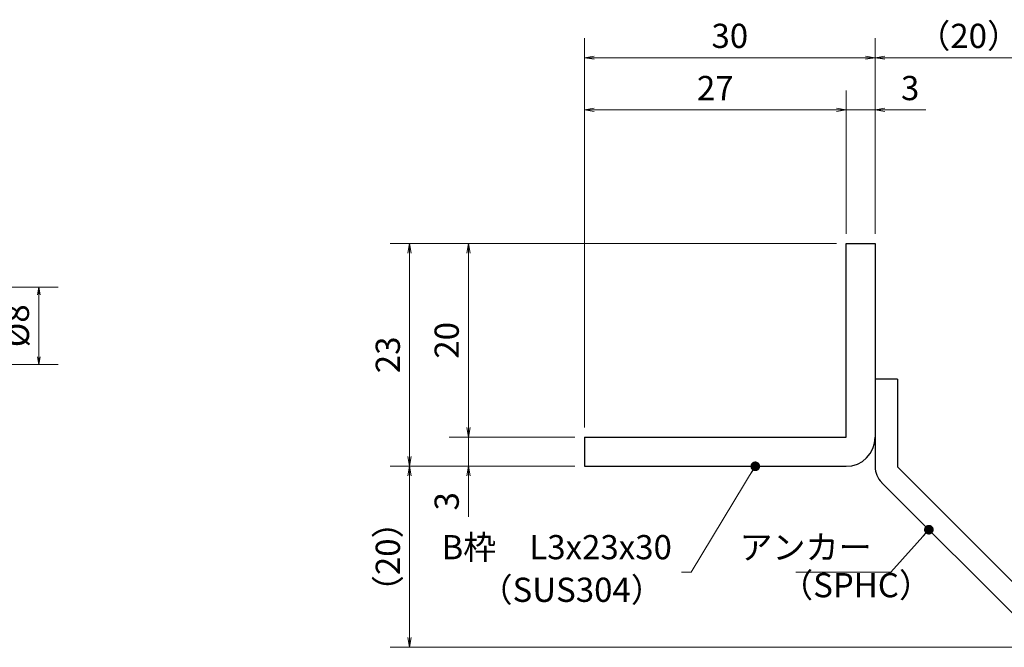
# Model space of a CAD drawing. Extents: x 0 to 2100, y 0 to 1485.
# Drawn here: x 882 to 1391, y 270 to 594 of the extents above; entities that cross this region are included whole.
import ezdxf

# ---------------------------------------------------------------- set-up
doc = ezdxf.new("R2010")
doc.units = 0
doc.header["$LTSCALE"] = 15
doc.header["$MEASUREMENT"] = 0
doc.layers.get('0').update_dxf_attribs({"color": 5, "linetype": 'CONTINUOUS'})
doc.layers.get('DEFPOINTS').update_dxf_attribs({"color": 250, "linetype": 'CONTINUOUS'})
for name, color, linetype, lineweight in [('アンカー', 7, 'CONTINUOUS', 25), ('寸法注釈', 30, 'CONTINUOUS', 18), ('枠', 7, 'CONTINUOUS', 25)]:
    doc.layers.add(name, color=color, linetype=linetype, lineweight=lineweight)
doc.styles.add('BIGFONT', font='romans.shx', dxfattribs={"width": 0.7336, "bigfont": 'extfont.shx'})
doc.styles.get("Standard").update_dxf_attribs({"font": 'ROMANS.SHX', "width": 0.8, "height": 12.5, "bigfont": 'EXTFONT.SHX'})
doc.dimstyles.get("Standard").update_dxf_attribs({"dimscale": 5, "dimtxt": 12.5, "dimasz": 2, "dimexe": 0.5, "dimexo": 0.5, "dimgap": 0.5, "dimtad": 3, "dimdec": 4, "dimdsep": 46, "dimtxsty": 'Standard', "dimblk1": 'OPEN', "dimblk2": 'OPEN', "dimsah": 1, "dimcen": 0, "dimclrd": 30, "dimclre": 30, "dimclrt": 256, "dimadec": 4, "dimazin": 2, "dimtfac": 1, "dimtdec": 4, "dimtmove": 0, "dimatfit": 3, "dimldrblk": 'OPEN', "dimfxl": 0, "dimtolj": 1, "dimlwd": -1, "dimlwe": -1, "dimarcsym": 0})

# ---------------------------------------------------------------- blocks, each defined once
blk = doc.blocks.new('_OPEN')
at = {"color": 0, "linetype": 'ByBlock'}
for p, q in [((-1, 0.17), (0, 0)), ((0, 0), (-1, -0.17)), ((0, 0), (-1, 0))]:
    blk.add_line(p, q, dxfattribs=at)
blk = doc.blocks.new('*D121')
at = {"layer": 'DEFPOINTS', "color": 0}
for p in [(1420.45, 574.53), (1323.93, 478.69), (1420.45, 278.44)]:
    blk.add_point(p, dxfattribs=at)
at = {"layer": '寸法注釈', "color": 30}
for p, q in [((1323.93, 483.69), (1323.93, 584.53)), ((1420.45, 283.44), (1420.45, 584.53)), ((1328.93, 574.53), (1415.45, 574.53))]:
    blk.add_line(p, q, dxfattribs=at)
at = {"layer": '寸法注釈', "color": 30, "xscale": 5, "yscale": 5, "zscale": 5, "rotation": 180}
blk.add_blockref('_OPEN', (1323.93, 574.53), dxfattribs=at)
at = {"layer": '寸法注釈', "color": 30, "xscale": 5, "yscale": 5, "zscale": 5}
blk.add_blockref('_OPEN', (1420.45, 574.53), dxfattribs=at)
at = {"layer": '寸法注釈', "color": 7, "insert": (1372.19, 585.78), "char_height": 12.5, "attachment_point": 5, "style": 'BIGFONT'}
blk.add_mtext('\\A1;（20）', dxfattribs=at)
blk = doc.blocks.new('_Dot')
at = {"color": 0, "linetype": 'ByBlock', "lineweight": -2}
blk.add_line((-0.5, 0), (-1, 0), dxfattribs=at)
at = {"color": 0, "linetype": 'ByBlock', "const_width": 0.5}
blk.add_lwpolyline([(-0.25, 0, 1), (0.25, 0, 1)], format="xyb", close=True, dxfattribs=at)
blk = doc.blocks.new('A$C6EB770D1')
at = {"layer": 'アンカー'}
for p, q in [((26.05, 19.3), (9.05, 2.3)), ((27.68, 17.68), (26.05, 19.3)), ((27.68, 17.68), (10.67, 0.67)), ((0, 2.3), (9.05, 2.3)), ((0, 2.3), (0, 0)), ((0, 0), (9.05, 0))]:
    blk.add_line(p, q, dxfattribs=at)
blk.add_arc((9.05, 2.3), 2.3, 270, 315, dxfattribs=at)
blk = doc.blocks.new('*D122')
at = {"layer": 'DEFPOINTS', "color": 0}
for p in [(1083.7, 363.69), (1173.93, 363.69), (1412.32, 270.3)]:
    blk.add_point(p, dxfattribs=at)
at = {"layer": '寸法注釈', "color": 30}
for p, q in [((1168.93, 363.69), (1073.7, 363.69)), ((1083.7, 275.3), (1083.7, 358.69)), ((1407.32, 270.3), (1073.7, 270.3))]:
    blk.add_line(p, q, dxfattribs=at)
at = {"layer": '寸法注釈', "color": 30, "xscale": 5, "yscale": 5, "zscale": 5}
for p, rotation in [((1083.7, 363.69), 90), ((1083.7, 270.3), 270)]:
    blk.add_blockref('_OPEN', p, dxfattribs=dict(at, rotation=rotation))
at = {"layer": '寸法注釈', "color": 7, "insert": (1072.45, 317), "char_height": 12.5, "attachment_point": 5, "rotation": 90, "style": 'BIGFONT'}
blk.add_mtext('\\A1;（20）', dxfattribs=at)
blk = doc.blocks.new('*D134')
at = {"layer": 'DEFPOINTS', "color": 0}
for p in [(754.55, 456.19), (754.55, 416.19), (892.31, 416.19)]:
    blk.add_point(p, dxfattribs=at)
at = {"layer": '寸法注釈', "color": 30}
for p, q in [((759.55, 456.19), (902.31, 456.19)), ((892.31, 452.19), (892.31, 420.19)), ((759.55, 416.19), (902.31, 416.19))]:
    blk.add_line(p, q, dxfattribs=at)
at = {"layer": '寸法注釈', "color": 30, "xscale": 4, "yscale": 4, "zscale": 4}
for p, rotation in [((892.31, 456.19), 90), ((892.31, 416.19), 270)]:
    blk.add_blockref('_OPEN', p, dxfattribs=dict(at, rotation=rotation))
at = {"layer": '寸法注釈', "color": 7, "insert": (881.06, 436.19), "char_height": 12.5, "attachment_point": 5, "rotation": 90, "style": 'BIGFONT'}
blk.add_mtext('\\A1;%%C8', dxfattribs=at)
blk = doc.blocks.new('*D135')
at = {"layer": 'DEFPOINTS', "color": 0}
for p in [(1323.93, 547.6), (1308.93, 478.69), (1323.93, 478.69)]:
    blk.add_point(p, dxfattribs=at)
at = {"layer": '寸法注釈', "color": 30}
for p, q in [((1308.93, 483.69), (1308.93, 557.6)), ((1323.93, 483.69), (1323.93, 557.6)), ((1303.93, 547.6), (1298.93, 547.6)), ((1308.93, 547.6), (1323.93, 547.6)), ((1328.93, 547.6), (1350.04, 547.6))]:
    blk.add_line(p, q, dxfattribs=at)
at = {"layer": '寸法注釈', "color": 30, "xscale": 5, "yscale": 5, "zscale": 5}
blk.add_blockref('_OPEN', (1308.93, 547.6), dxfattribs=at)
at = {"layer": '寸法注釈', "color": 30, "xscale": 5, "yscale": 5, "zscale": 5, "rotation": 180}
blk.add_blockref('_OPEN', (1323.93, 547.6), dxfattribs=at)
at = {"layer": '寸法注釈', "color": 7, "insert": (1341.99, 558.85), "char_height": 12.5, "attachment_point": 5, "style": 'BIGFONT'}
blk.add_mtext('\\A1;3', dxfattribs=at)
blk = doc.blocks.new('*D136')
at = {"layer": 'DEFPOINTS', "color": 0}
for p in [(1173.93, 547.6), (1308.93, 478.69), (1173.93, 378.69)]:
    blk.add_point(p, dxfattribs=at)
at = {"layer": '寸法注釈', "color": 30}
for p, q in [((1173.93, 383.69), (1173.93, 557.6)), ((1308.93, 483.69), (1308.93, 557.6)), ((1303.93, 547.6), (1178.93, 547.6))]:
    blk.add_line(p, q, dxfattribs=at)
at = {"layer": '寸法注釈', "color": 30, "xscale": 5, "yscale": 5, "zscale": 5, "rotation": 180}
blk.add_blockref('_OPEN', (1173.93, 547.6), dxfattribs=at)
at = {"layer": '寸法注釈', "color": 30, "xscale": 5, "yscale": 5, "zscale": 5}
blk.add_blockref('_OPEN', (1308.93, 547.6), dxfattribs=at)
at = {"layer": '寸法注釈', "color": 7, "insert": (1241.43, 558.85), "char_height": 12.5, "attachment_point": 5, "style": 'BIGFONT'}
blk.add_mtext('\\A1;27', dxfattribs=at)
blk = doc.blocks.new('*D137')
at = {"layer": 'DEFPOINTS', "color": 0}
for p in [(1173.93, 574.53), (1323.93, 478.69), (1173.93, 378.69)]:
    blk.add_point(p, dxfattribs=at)
at = {"layer": '寸法注釈', "color": 30}
for p, q in [((1173.93, 383.69), (1173.93, 584.53)), ((1323.93, 483.69), (1323.93, 584.53)), ((1318.93, 574.53), (1178.93, 574.53))]:
    blk.add_line(p, q, dxfattribs=at)
at = {"layer": '寸法注釈', "color": 30, "xscale": 5, "yscale": 5, "zscale": 5, "rotation": 180}
blk.add_blockref('_OPEN', (1173.93, 574.53), dxfattribs=at)
at = {"layer": '寸法注釈', "color": 30, "xscale": 5, "yscale": 5, "zscale": 5}
blk.add_blockref('_OPEN', (1323.93, 574.53), dxfattribs=at)
at = {"layer": '寸法注釈', "color": 7, "insert": (1248.93, 585.78), "char_height": 12.5, "attachment_point": 5, "style": 'BIGFONT'}
blk.add_mtext('\\A1;30', dxfattribs=at)
blk = doc.blocks.new('*D138')
at = {"layer": 'DEFPOINTS', "color": 0}
for p in [(1308.93, 478.69), (1114.08, 378.69), (1173.93, 378.69)]:
    blk.add_point(p, dxfattribs=at)
at = {"layer": '寸法注釈', "color": 30}
for p, q in [((1303.93, 478.69), (1104.08, 478.69)), ((1114.08, 473.69), (1114.08, 383.69)), ((1168.93, 378.69), (1104.08, 378.69))]:
    blk.add_line(p, q, dxfattribs=at)
at = {"layer": '寸法注釈', "color": 30, "xscale": 5, "yscale": 5, "zscale": 5}
for p, rotation in [((1114.08, 478.69), 90), ((1114.08, 378.69), 270)]:
    blk.add_blockref('_OPEN', p, dxfattribs=dict(at, rotation=rotation))
at = {"layer": '寸法注釈', "color": 7, "insert": (1102.83, 428.69), "char_height": 12.5, "attachment_point": 5, "rotation": 90, "style": 'BIGFONT'}
blk.add_mtext('\\A1;20', dxfattribs=at)
blk = doc.blocks.new('*D139')
at = {"layer": 'DEFPOINTS', "color": 0}
for p in [(1308.93, 478.69), (1083.7, 363.69), (1173.93, 363.69)]:
    blk.add_point(p, dxfattribs=at)
at = {"layer": '寸法注釈', "color": 30}
for p, q in [((1303.93, 478.69), (1073.7, 478.69)), ((1083.7, 473.69), (1083.7, 368.69)), ((1168.93, 363.69), (1073.7, 363.69))]:
    blk.add_line(p, q, dxfattribs=at)
at = {"layer": '寸法注釈', "color": 30, "xscale": 5, "yscale": 5, "zscale": 5}
for p, rotation in [((1083.7, 478.69), 90), ((1083.7, 363.69), 270)]:
    blk.add_blockref('_OPEN', p, dxfattribs=dict(at, rotation=rotation))
at = {"layer": '寸法注釈', "color": 7, "insert": (1072.45, 421.19), "char_height": 12.5, "attachment_point": 5, "rotation": 90, "style": 'BIGFONT'}
blk.add_mtext('\\A1;23', dxfattribs=at)
blk = doc.blocks.new('*D140')
at = {"layer": 'DEFPOINTS', "color": 0}
for p in [(1173.93, 378.69), (1114.08, 363.69), (1173.93, 363.69)]:
    blk.add_point(p, dxfattribs=at)
at = {"layer": '寸法注釈', "color": 30}
for p, q in [((1114.08, 383.69), (1114.08, 388.69)), ((1168.93, 378.69), (1104.08, 378.69)), ((1114.08, 378.69), (1114.08, 363.69)), ((1168.93, 363.69), (1104.08, 363.69)), ((1114.08, 358.69), (1114.08, 337.58))]:
    blk.add_line(p, q, dxfattribs=at)
at = {"layer": '寸法注釈', "color": 30, "xscale": 5, "yscale": 5, "zscale": 5}
for p, rotation in [((1114.08, 378.69), 270), ((1114.08, 363.69), 90)]:
    blk.add_blockref('_OPEN', p, dxfattribs=dict(at, rotation=rotation))
at = {"layer": '寸法注釈', "color": 7, "insert": (1102.83, 345.64), "char_height": 12.5, "attachment_point": 5, "rotation": 90, "style": 'BIGFONT'}
blk.add_mtext('\\A1;3', dxfattribs=at)

msp = doc.modelspace()

# ---------------------------------------------------------------- linework, layer by layer
at = {"layer": '枠'}
for p, q in [((1308.93, 378.692), (1308.93, 478.692)), ((1308.93, 478.692), (1323.93, 478.692)), ((1323.93, 478.692), (1323.93, 378.692)), ((1173.93, 378.692), (1308.93, 378.692)), ((1173.93, 378.692), (1173.93, 363.692)), ((1173.93, 363.692), (1308.93, 363.692))]:
    msp.add_line(p, q, dxfattribs=at)
msp.add_arc((1308.93, 378.692), 15, 270, 0, dxfattribs=at)

# ---------------------------------------------------------------- block references
at = {"layer": 'アンカー', "xscale": 5, "yscale": 5, "zscale": 5, "rotation": 270}
msp.add_blockref('A$C6EB770D1', (1323.93, 408.692), dxfattribs=at)

# ---------------------------------------------------------------- texts
at = {"layer": '寸法注釈', "color": 7, "char_height": 12.5, "style": 'BIGFONT'}
for s, insert, attachment_point in [('B枠\u3000L3x23x30', (1219.029, 320.352), 6), ('アンカー', (1322.094, 320.322), 6), ('（SPHC）', (1274.887, 292.219), 7), ('（SUS304）', (1119.769, 289.834), 7)]:
    msp.add_mtext(s, dxfattribs=dict(at, insert=insert, attachment_point=attachment_point))

# ---------------------------------------------------------------- dimensions: what is measured, and where the dimension line sits
at = {"layer": '寸法注釈'}
for base, p1, p2, picture, middle in [((1173.93, 574.526), (1323.93, 478.692), (1173.93, 378.692), '*D137', (1248.93, 585.776)), ((1173.93, 547.6), (1308.93, 478.692), (1173.93, 378.692), '*D136', (1241.43, 558.85)), ((1323.93, 547.6), (1308.93, 478.692), (1323.93, 478.692), '*D135', (1341.987, 558.85))]:
    dim = msp.add_linear_dim(base=base, p1=p1, p2=p2, dimstyle='Standard', override={"dimscale": 5, "dimtxt": 2.5, "dimasz": 1, "dimexe": 2, "dimexo": 1, "dimgap": 1, "dimtad": 3, "dimtih": 0, "dimtoh": 0, "dimdec": 1, "dimlfac": 0.2, "dimzin": 8, "dimtxsty": 'BIGFONT', "dimblk": 'Dot', "dimcen": -0.09, "dimclrd": 30, "dimclre": 30, "dimclrt": 7, "dimadec": 1, "dimtdec": 1, "dimtofl": 1, "dimldrblk": 'Dot', "dimtvp": 1, "dimtzin": 8}, dxfattribs=at)
    dim.commit()
    dim.dimension.update_dxf_attribs({"geometry": picture, "text_midpoint": middle})
dim = msp.add_linear_dim(base=(1420.45, 574.526), p1=(1323.93, 478.692), p2=(1420.45, 278.435), text='（20）', dimstyle='Standard', override={"dimscale": 5, "dimtxt": 2.5, "dimasz": 1, "dimexe": 2, "dimexo": 1, "dimgap": 1, "dimtad": 3, "dimtih": 0, "dimtoh": 0, "dimdec": 1, "dimlfac": 0.2, "dimzin": 8, "dimtxsty": 'BIGFONT', "dimblk": 'Dot', "dimcen": -0.09, "dimclrd": 30, "dimclre": 30, "dimclrt": 7, "dimadec": 1, "dimtdec": 1, "dimtofl": 1, "dimldrblk": 'Dot', "dimtvp": 1, "dimtzin": 8}, dxfattribs=at)
dim.commit()
dim.dimension.update_dxf_attribs({"geometry": '*D121', "text_midpoint": (1372.19, 585.776)})
for base, p1, p2, picture, middle in [((1083.705, 363.692), (1308.93, 478.692), (1173.93, 363.692), '*D139', (1072.455, 421.192)), ((1114.081, 378.692), (1308.93, 478.692), (1173.93, 378.692), '*D138', (1102.831, 428.692)), ((1114.081, 363.692), (1173.93, 378.692), (1173.93, 363.692), '*D140', (1102.831, 345.635))]:
    dim = msp.add_linear_dim(base=base, p1=p1, p2=p2, angle=90, dimstyle='Standard', override={"dimscale": 5, "dimtxt": 2.5, "dimasz": 1, "dimexe": 2, "dimexo": 1, "dimgap": 1, "dimtad": 3, "dimtih": 0, "dimtoh": 0, "dimdec": 1, "dimlfac": 0.2, "dimzin": 8, "dimtxsty": 'BIGFONT', "dimblk": 'Dot', "dimcen": -0.09, "dimclrd": 30, "dimclre": 30, "dimclrt": 7, "dimadec": 1, "dimtdec": 1, "dimtofl": 1, "dimldrblk": 'Dot', "dimtvp": 1, "dimtzin": 8}, dxfattribs=at)
    dim.commit()
    dim.dimension.update_dxf_attribs({"geometry": picture, "text_midpoint": middle})
for base, p1, p2, text, override, picture, middle in [((892.313, 416.192), (754.55, 456.192), (754.55, 416.192), '%%C<>', {"dimscale": 5, "dimtxt": 2.5, "dimasz": 0.8, "dimexe": 2, "dimexo": 1, "dimgap": 1, "dimtad": 3, "dimtih": 0, "dimtoh": 0, "dimdec": 2, "dimlfac": 0.2, "dimzin": 8, "dimtxsty": 'BIGFONT', "dimblk": 'Dot', "dimcen": -0.09, "dimclrd": 30, "dimclre": 30, "dimclrt": 7, "dimtdec": 2, "dimtofl": 1, "dimldrblk": 'Dot', "dimtvp": 1, "dimtzin": 8}, '*D134', (881.063, 436.192)), ((1083.705, 363.692), (1412.318, 270.303), (1173.93, 363.692), '（20）', {"dimscale": 5, "dimtxt": 2.5, "dimasz": 1, "dimexe": 2, "dimexo": 1, "dimgap": 1, "dimtad": 3, "dimtih": 0, "dimtoh": 0, "dimdec": 1, "dimlfac": 0.2, "dimzin": 8, "dimtxsty": 'BIGFONT', "dimblk": 'Dot', "dimcen": -0.09, "dimclrd": 30, "dimclre": 30, "dimclrt": 7, "dimadec": 1, "dimtdec": 1, "dimtofl": 1, "dimldrblk": 'Dot', "dimtvp": 1, "dimtzin": 8}, '*D122', (1072.455, 316.997))]:
    dim = msp.add_linear_dim(base=base, p1=p1, p2=p2, angle=90, text=text, dimstyle='Standard', override=override, dxfattribs=at)
    dim.commit()
    dim.dimension.update_dxf_attribs({"geometry": picture, "text_midpoint": middle})

# ---------------------------------------------------------------- leaders
msp.add_leader([(1262.071, 363.692), (1229.029, 309.102), (1224.029, 309.102)], dimstyle='Standard', override={"dimscale": 5, "dimtxt": 2.5, "dimasz": 1, "dimexe": 2, "dimexo": 1, "dimgap": 1, "dimtad": 3, "dimtih": 0, "dimtoh": 0, "dimdec": 1, "dimlfac": 0.2, "dimzin": 8, "dimtxsty": 'BIGFONT', "dimcen": -0.09, "dimclrd": 30, "dimclre": 30, "dimclrt": 7, "dimadec": 1, "dimtdec": 1, "dimtofl": 1, "dimldrblk": 'Dot', "dimtvp": 1, "dimtzin": 8}, dxfattribs=at)
at = {"layer": '寸法注釈', "annotation_type": 0, "has_hookline": 1, "hookline_direction": 1, "text_width": 39.125}
msp.add_leader([(1351.645, 330.977), (1332.094, 309.072), (1327.094, 309.072)], dimstyle='Standard', override={"dimscale": 5, "dimtxt": 2.5, "dimasz": 1, "dimexe": 2, "dimexo": 1, "dimgap": 1, "dimtad": 3, "dimtih": 0, "dimtoh": 0, "dimdec": 1, "dimlfac": 0.2, "dimzin": 8, "dimtxsty": 'BIGFONT', "dimcen": -0.09, "dimclrd": 30, "dimclre": 30, "dimclrt": 7, "dimadec": 1, "dimtdec": 1, "dimtofl": 1, "dimldrblk": 'Dot', "dimtvp": 1, "dimtzin": 8}, dxfattribs=at)

doc.saveas('drawing.dxf')
